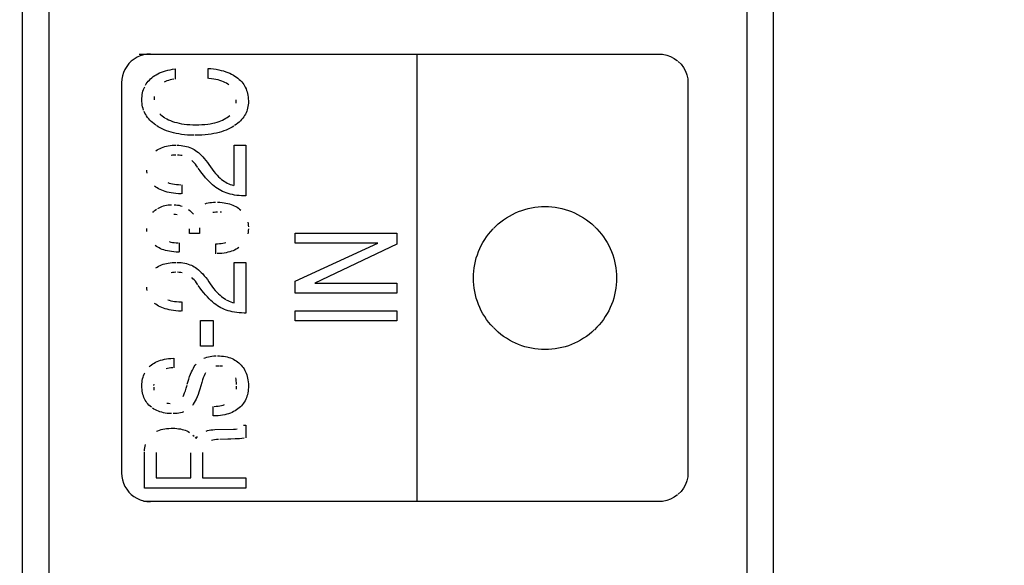
# Model space of a CAD drawing. Units: millimetres. Extents: x 0 to 1189, y 0 to 841.
# Drawn here: x 1084 to 1091, y 334 to 338 of the extents above; entities that cross this region are included whole.
import ezdxf

# ---------------------------------------------------------------- set-up
doc = ezdxf.new("R2010")
doc.units = ezdxf.units.MM
doc.header["$LTSCALE"] = 65.395
doc.layers.get('0').update_dxf_attribs({"linetype": 'CONTINUOUS'})
for name, color, linetype in [('3_ALL_AXES', 7, 'CONTINUOUS'), ('7_ALL_FEATURES', 7, 'CONTINUOUS'), ('DEF_DRAFT_DIM', 7, 'CONTINUOUS')]:
    doc.layers.add(name, color=color, linetype=linetype)
doc.styles.add('TEXTSTYLE_2', font='ar_wgl__.ttf')
doc.dimstyles.new('DIMSTYLE_5', dxfattribs={"dimtxt": 8, "dimasz": 3, "dimexe": 0.8, "dimexo": 0.2, "dimgap": 2, "dimtad": 1, "dimdec": 1, "dimlfac": 2.5, "dimdsep": 46, "dimtxsty": 'TEXTSTYLE_2', "dimblk": 'OPEN', "dimblk1": 'OPEN', "dimblk2": 'OPEN', "dimcen": 0.09, "dimazin": 2, "dimtp": 0.5, "dimtm": 0.5, "dimtfac": 1, "dimtdec": 1, "dimtofl": 0, "dimtmove": 0, "dimatfit": 3, "dimldrblk": 'OPEN', "dimfxl": 1, "dimtolj": 1, "dimarcsym": 0})
doc.dimstyles.new('DIMSTYLE_6', dxfattribs={"dimtxt": 8, "dimasz": 3, "dimexe": 0.8, "dimexo": 0.2, "dimgap": 2, "dimtad": 1, "dimlfac": 2.5, "dimdsep": 46, "dimtxsty": 'TEXTSTYLE_2', "dimblk": 'OPEN', "dimblk1": 'OPEN', "dimblk2": 'OPEN', "dimcen": 0.09, "dimazin": 2, "dimtp": 0.5, "dimtm": 0.5, "dimtfac": 1, "dimtofl": 0, "dimtmove": 0, "dimatfit": 3, "dimldrblk": 'OPEN', "dimfxl": 1, "dimtolj": 1, "dimarcsym": 0})

# ---------------------------------------------------------------- blocks, each defined once
blk = doc.blocks.new('_OPEN')
at = {"color": 0, "linetype": 'ByBlock'}
for p, q in [((0, 0), (-1, 0.1167)), ((-1, -0.1167), (0, 0)), ((-1, 0), (0, 0))]:
    blk.add_line(p, q, dxfattribs=at)
blk = doc.blocks.new('*D17')
at = {"layer": 'DEF_DRAFT_DIM', "color": 2, "linetype": 'Continuous', "transparency": 16777216}
for p, q in [((973.444, 302.6571), (973.444, 388.4171)), ((1125.944, 372.0171), (1125.944, 388.4171)), ((973.444, 387.6171), (1049.694, 387.6171)), ((1125.944, 387.6171), (1049.694, 387.6171))]:
    blk.add_line(p, q, dxfattribs=at)
at = {"layer": 'DEF_DRAFT_DIM', "color": 2, "linetype": 'Continuous', "transparency": 16777216, "xscale": 3, "yscale": 3, "zscale": 3, "rotation": 180}
blk.add_blockref('_OPEN', (973.444, 387.6171), dxfattribs=at)
at = {"layer": 'DEF_DRAFT_DIM', "color": 2, "linetype": 'Continuous', "transparency": 16777216, "xscale": 3, "yscale": 3, "zscale": 3}
blk.add_blockref('_OPEN', (1125.944, 387.6171), dxfattribs=at)
blk = doc.blocks.new('*D18')
at = {"layer": 'DEF_DRAFT_DIM', "color": 2, "linetype": 'Continuous', "transparency": 16777216}
for p, q in [((1125.344, 372.6171), (1141.744, 372.6171)), ((1140.944, 372.6171), (1140.944, 337.5371)), ((1140.944, 302.4571), (1140.944, 337.5371)), ((973.644, 302.4571), (1141.744, 302.4571))]:
    blk.add_line(p, q, dxfattribs=at)
at = {"layer": 'DEF_DRAFT_DIM', "color": 2, "linetype": 'Continuous', "transparency": 16777216, "xscale": 3, "yscale": 3, "zscale": 3}
for p, rotation in [((1140.944, 372.6171), 90), ((1140.944, 302.4571), 270)]:
    blk.add_blockref('_OPEN', p, dxfattribs=dict(at, rotation=rotation))

msp = doc.modelspace()

# ---------------------------------------------------------------- linework, layer by layer
at = {"layer": '3_ALL_AXES', "color": 7, "linetype": 'Continuous'}
for p, q in [((1083.836, 342.0371), (1083.836, 231.2371)), ((1089.436, 231.7171), (1089.436, 342.0371)), ((1084.036, 341.641), (1084.036, 231.6371)), ((1089.2403, 232.0752), (1089.2403, 341.641))]:
    msp.add_line(p, q, dxfattribs=at)
at = {"layer": '7_ALL_FEATURES', "color": 7, "linetype": 'Continuous'}
for p, q in [((1084.036, 341.7639), (1084.036, 231.5143)), ((1089.2403, 232.0051), (1089.2403, 341.7942)), ((1084.6499, 337.2694), (1084.6329, 337.2524)), ((1084.6704, 337.2857), (1084.6499, 337.2694)), ((1084.6927, 337.2992), (1084.6704, 337.2857)), ((1084.7163, 337.3099), (1084.6927, 337.2992)), ((1084.7089, 337.3218), (1084.7399, 337.3239)), ((1084.7409, 337.3177), (1084.7163, 337.3099)), ((1084.7399, 337.3239), (1088.5783, 337.3239)), ((1084.7663, 337.3223), (1084.7409, 337.3177)), ((1084.7923, 337.3239), (1084.7663, 337.3223)), ((1086.7797, 333.9871), (1086.7797, 337.3239)), ((1088.5783, 337.3239), (1088.6093, 337.3218)), ((1088.6093, 337.3218), (1088.6395, 337.3155)), ((1088.6395, 337.3155), (1088.6685, 337.3051)), ((1088.6685, 337.3051), (1088.6958, 337.2907)), ((1088.6958, 337.2907), (1088.7209, 337.2727)), ((1088.725, 337.2692), (1088.7467, 337.2474)), ((1084.6031, 337.2096), (1084.5924, 337.186)), ((1084.6166, 337.2318), (1084.6031, 337.2096)), ((1084.6329, 337.2524), (1084.6166, 337.2318)), ((1084.8752, 337.1885), (1084.8898, 337.1938)), ((1084.8898, 337.1938), (1084.9053, 337.1985)), ((1084.9053, 337.1985), (1084.9217, 337.2028)), ((1084.9217, 337.2028), (1084.939, 337.2066)), ((1084.939, 337.2066), (1084.9573, 337.2098)), ((1084.9573, 337.2098), (1084.9759, 337.2123)), ((1084.9759, 337.2123), (1084.9759, 337.1373)), ((1085.2239, 337.217), (1085.2417, 337.2154)), ((1085.2239, 337.142), (1085.2239, 337.217)), ((1085.2417, 337.2154), (1085.2631, 337.2129)), ((1085.2631, 337.2129), (1085.2833, 337.2098)), ((1085.2833, 337.2098), (1085.3025, 337.2062)), ((1085.3025, 337.2062), (1085.3207, 337.202)), ((1085.3207, 337.202), (1085.3379, 337.1973)), ((1085.3379, 337.1973), (1085.3542, 337.1921)), ((1088.7467, 337.2474), (1088.7649, 337.223)), ((1088.7649, 337.223), (1088.7794, 337.1966)), ((1088.7794, 337.1966), (1088.7898, 337.1687)), ((1084.58, 337.1359), (1084.5784, 337.1099)), ((1084.5847, 337.1613), (1084.58, 337.1359)), ((1084.5924, 337.186), (1084.5847, 337.1613)), ((1084.7688, 337.111), (1084.7764, 337.1205)), ((1084.7764, 337.1205), (1084.7846, 337.1297)), ((1084.7846, 337.1297), (1084.7937, 337.1385)), ((1084.7937, 337.1385), (1084.8034, 337.1471)), ((1084.8034, 337.1471), (1084.8136, 337.1551)), ((1084.8136, 337.1551), (1084.8246, 337.1627)), ((1084.8246, 337.1627), (1084.8361, 337.1698)), ((1084.8361, 337.1698), (1084.8484, 337.1765)), ((1084.8484, 337.1765), (1084.8614, 337.1827)), ((1084.8614, 337.1827), (1084.8752, 337.1885)), ((1084.9155, 337.1231), (1084.9047, 337.1185)), ((1084.9271, 337.1271), (1084.9155, 337.1231)), ((1084.9394, 337.1307), (1084.9271, 337.1271)), ((1084.9526, 337.1337), (1084.9394, 337.1307)), ((1084.9668, 337.1361), (1084.9526, 337.1337)), ((1085.2476, 337.1398), (1085.2291, 337.1416)), ((1085.265, 337.1375), (1085.2476, 337.1398)), ((1085.2813, 337.1345), (1085.265, 337.1375)), ((1085.2965, 337.131), (1085.2813, 337.1345)), ((1085.3107, 337.127), (1085.2965, 337.131)), ((1085.324, 337.1225), (1085.3107, 337.127)), ((1085.3364, 337.1176), (1085.324, 337.1225)), ((1085.3542, 337.1921), (1085.3695, 337.1864)), ((1085.3695, 337.1864), (1085.384, 337.1802)), ((1085.384, 337.1802), (1085.3977, 337.1737)), ((1085.3977, 337.1737), (1085.4106, 337.1667)), ((1085.4106, 337.1667), (1085.4228, 337.1592)), ((1085.4228, 337.1592), (1085.4342, 337.1514)), ((1085.4342, 337.1514), (1085.4449, 337.1431)), ((1085.4449, 337.1431), (1085.4549, 337.1344)), ((1085.4549, 337.1344), (1085.4642, 337.1254)), ((1085.4642, 337.1254), (1085.4727, 337.1161)), ((1088.7898, 337.1687), (1088.7961, 337.1397)), ((1088.7961, 337.1397), (1088.7983, 337.1099)), ((1084.5784, 337.1099), (1084.5784, 334.2008)), ((1084.7344, 337.0342), (1084.7374, 337.0465)), ((1084.7374, 337.0465), (1084.741, 337.0582)), ((1084.741, 337.0582), (1084.7452, 337.0695)), ((1084.7452, 337.0695), (1084.7501, 337.0804)), ((1084.7557, 337.091), (1084.7619, 337.1011)), ((1084.7619, 337.1011), (1084.7688, 337.111)), ((1084.9047, 337.1185), (1084.8946, 337.1134)), ((1085.3479, 337.1122), (1085.3364, 337.1176)), ((1085.3587, 337.1064), (1085.3479, 337.1122)), ((1085.3687, 337.1001), (1085.3587, 337.1064)), ((1085.378, 337.0935), (1085.3687, 337.1001)), ((1085.4727, 337.1161), (1085.4805, 337.1065)), ((1085.4805, 337.1065), (1085.4876, 337.0966)), ((1085.4876, 337.0966), (1085.494, 337.0863)), ((1085.494, 337.0863), (1085.4998, 337.0756)), ((1085.4998, 337.0756), (1085.5049, 337.0646)), ((1085.5049, 337.0646), (1085.5094, 337.0531)), ((1085.5094, 337.0531), (1085.5133, 337.0413)), ((1088.7983, 337.1099), (1088.7983, 334.2008)), ((1084.7292, 336.9824), (1084.7294, 336.9945)), ((1084.7295, 336.9688), (1084.7292, 336.9824)), ((1084.7294, 336.9945), (1084.7304, 337.0083)), ((1084.7304, 337.0083), (1084.7321, 337.0215)), ((1084.7321, 337.0215), (1084.7344, 337.0342)), ((1084.82, 336.9954), (1084.8196, 336.9833)), ((1084.8211, 337.0069), (1084.82, 336.9954)), ((1085.4319, 336.9701), (1085.4323, 336.9821)), ((1085.5133, 337.0413), (1085.5165, 337.029)), ((1085.5165, 337.029), (1085.519, 337.0162)), ((1085.519, 337.0162), (1085.5209, 337.0029)), ((1085.5209, 337.0029), (1085.5221, 336.989)), ((1085.5221, 336.989), (1085.5226, 336.9745)), ((1084.7306, 336.9556), (1084.7295, 336.9688)), ((1084.7324, 336.9428), (1084.7306, 336.9556)), ((1084.7349, 336.9304), (1084.7324, 336.9428)), ((1084.7381, 336.9183), (1084.7349, 336.9304)), ((1084.7419, 336.9065), (1084.7381, 336.9183)), ((1085.4308, 336.9586), (1085.4319, 336.9701)), ((1085.5138, 336.9088), (1085.51, 336.8974)), ((1085.517, 336.9206), (1085.5138, 336.9088)), ((1085.5194, 336.9327), (1085.517, 336.9206)), ((1085.5212, 336.9452), (1085.5194, 336.9327)), ((1085.5223, 336.9582), (1085.5212, 336.9452)), ((1085.5227, 336.9717), (1085.5223, 336.9582)), ((1084.7517, 336.8838), (1084.7465, 336.895)), ((1084.7577, 336.8729), (1084.7517, 336.8838)), ((1084.7643, 336.8623), (1084.7577, 336.8729)), ((1084.7717, 336.8519), (1084.7643, 336.8623)), ((1084.7799, 336.8417), (1084.7717, 336.8519)), ((1084.7888, 336.8317), (1084.7799, 336.8417)), ((1084.7986, 336.8219), (1084.7888, 336.8317)), ((1084.8622, 336.8779), (1084.8705, 336.8701)), ((1084.8705, 336.8701), (1084.8797, 336.8625)), ((1084.8797, 336.8625), (1084.8897, 336.8551)), ((1084.8897, 336.8551), (1084.9007, 336.848)), ((1084.9031, 336.8465), (1084.9153, 336.8397)), ((1084.9153, 336.8397), (1084.9283, 336.8332)), ((1084.9283, 336.8332), (1084.9421, 336.8273)), ((1084.9421, 336.8273), (1084.9567, 336.8217)), ((1085.3043, 336.821), (1085.318, 336.8263)), ((1085.318, 336.8263), (1085.3309, 336.8319)), ((1085.3309, 336.8319), (1085.3428, 336.838)), ((1085.3428, 336.838), (1085.354, 336.8445)), ((1085.3546, 336.8449), (1085.3651, 336.8518)), ((1085.3651, 336.8518), (1085.3746, 336.859)), ((1085.3746, 336.859), (1085.3834, 336.8665)), ((1085.4636, 336.8255), (1085.4539, 336.8163)), ((1085.4724, 336.835), (1085.4636, 336.8255)), ((1085.4805, 336.8447), (1085.4724, 336.835)), ((1085.4878, 336.8547), (1085.4805, 336.8447)), ((1085.4944, 336.8649), (1085.4878, 336.8547)), ((1085.5003, 336.8754), (1085.4944, 336.8649)), ((1085.5055, 336.8862), (1085.5003, 336.8754)), ((1085.51, 336.8974), (1085.5055, 336.8862)), ((1084.8093, 336.8123), (1084.7986, 336.8219)), ((1084.8208, 336.803), (1084.8093, 336.8123)), ((1084.8333, 336.7938), (1084.8208, 336.803)), ((1084.8515, 336.782), (1084.8378, 336.7907)), ((1084.8657, 336.7739), (1084.8515, 336.782)), ((1084.8806, 336.7662), (1084.8657, 336.7739)), ((1084.8962, 336.7591), (1084.8806, 336.7662)), ((1084.9124, 336.7525), (1084.8962, 336.7591)), ((1084.9292, 336.7464), (1084.9124, 336.7525)), ((1084.9567, 336.8217), (1084.9722, 336.8167)), ((1084.9722, 336.8167), (1084.9886, 336.8122)), ((1084.9886, 336.8122), (1085.006, 336.8081)), ((1085.006, 336.8081), (1085.0244, 336.8047)), ((1085.0244, 336.8047), (1085.0437, 336.8018)), ((1085.0437, 336.8018), (1085.0642, 336.7995)), ((1085.0642, 336.7995), (1085.0858, 336.7978)), ((1085.0858, 336.7978), (1085.1086, 336.7968)), ((1085.1086, 336.7968), (1085.1302, 336.7965)), ((1085.1302, 336.7965), (1085.1534, 336.7968)), ((1085.1534, 336.7968), (1085.1768, 336.7978)), ((1085.1768, 336.7978), (1085.1988, 336.7995)), ((1085.1988, 336.7995), (1085.2194, 336.8017)), ((1085.2194, 336.8017), (1085.2387, 336.8046)), ((1085.2387, 336.8046), (1085.2568, 336.808)), ((1085.2568, 336.808), (1085.2737, 336.8118)), ((1085.2737, 336.8118), (1085.2895, 336.8162)), ((1085.2895, 336.8162), (1085.3043, 336.821)), ((1085.356, 336.7566), (1085.3395, 336.7503)), ((1085.3717, 336.7634), (1085.356, 336.7566)), ((1085.3867, 336.7706), (1085.3717, 336.7634)), ((1085.401, 336.7784), (1085.3867, 336.7706)), ((1085.4146, 336.7866), (1085.401, 336.7784)), ((1085.432, 336.7984), (1085.4196, 336.7898)), ((1085.4434, 336.8072), (1085.432, 336.7984)), ((1085.4539, 336.8163), (1085.4434, 336.8072)), ((1084.9468, 336.7409), (1084.9292, 336.7464)), ((1084.9652, 336.7359), (1084.9468, 336.7409)), ((1084.9843, 336.7315), (1084.9652, 336.7359)), ((1085.0042, 336.7277), (1084.9843, 336.7315)), ((1085.0249, 336.7245), (1085.0042, 336.7277)), ((1085.0466, 336.7219), (1085.0249, 336.7245)), ((1085.0691, 336.7199), (1085.0466, 336.7219)), ((1085.0926, 336.7187), (1085.0691, 336.7199)), ((1085.1171, 336.7181), (1085.0926, 336.7187)), ((1085.1506, 336.7185), (1085.1242, 336.7181)), ((1085.1757, 336.7196), (1085.1506, 336.7185)), ((1085.1997, 336.7213), (1085.1757, 336.7196)), ((1085.2226, 336.7237), (1085.1997, 336.7213)), ((1085.2444, 336.7268), (1085.2226, 336.7237)), ((1085.2653, 336.7304), (1085.2444, 336.7268)), ((1085.2852, 336.7346), (1085.2653, 336.7304)), ((1085.3041, 336.7393), (1085.2852, 336.7346)), ((1085.3223, 336.7446), (1085.3041, 336.7393)), ((1085.3395, 336.7503), (1085.3223, 336.7446)), ((1084.8341, 336.6031), (1084.8439, 336.6096)), ((1084.8439, 336.6096), (1084.854, 336.6155)), ((1084.854, 336.6155), (1084.8646, 336.6208)), ((1084.8646, 336.6208), (1084.8757, 336.6257)), ((1084.8757, 336.6257), (1084.8873, 336.63)), ((1084.8873, 336.63), (1084.8995, 336.6338)), ((1084.8995, 336.6338), (1084.9122, 336.637)), ((1084.9122, 336.637), (1084.9255, 336.6396)), ((1084.9255, 336.6396), (1084.9394, 336.6417)), ((1084.9394, 336.6417), (1084.9541, 336.6432)), ((1084.9541, 336.6432), (1084.9694, 336.644)), ((1084.9694, 336.644), (1084.9822, 336.6442)), ((1084.9897, 336.6442), (1085.0055, 336.6435)), ((1085.0055, 336.6435), (1085.0206, 336.6423)), ((1085.0206, 336.6423), (1085.035, 336.6404)), ((1085.035, 336.6404), (1085.0488, 336.6379)), ((1085.0488, 336.6379), (1085.0619, 336.6349)), ((1085.0619, 336.6349), (1085.0744, 336.6313)), ((1085.0744, 336.6313), (1085.0864, 336.6272)), ((1085.0864, 336.6272), (1085.0977, 336.6225)), ((1085.0977, 336.6225), (1085.1086, 336.6174)), ((1085.1086, 336.6174), (1085.1189, 336.6117)), ((1085.1189, 336.6117), (1085.1292, 336.6052)), ((1085.4171, 336.6442), (1085.5034, 336.6442)), ((1085.4171, 336.3429), (1085.4171, 336.6442)), ((1085.5034, 336.6442), (1085.5034, 336.266)), ((1084.9579, 336.5687), (1084.9468, 336.567)), ((1084.9698, 336.5698), (1084.9579, 336.5687)), ((1084.9824, 336.5704), (1084.9698, 336.5698)), ((1085.0073, 336.5695), (1084.9946, 336.5702)), ((1085.0192, 336.5682), (1085.0073, 336.5695)), ((1085.0303, 336.5663), (1085.0192, 336.5682)), ((1085.1292, 336.6052), (1085.1396, 336.5977)), ((1085.1396, 336.5977), (1085.1501, 336.5893)), ((1085.1501, 336.5893), (1085.1608, 336.5799)), ((1085.1608, 336.5799), (1085.1716, 336.5694)), ((1085.1716, 336.5694), (1085.1827, 336.5578)), ((1085.1827, 336.5578), (1085.1939, 336.545)), ((1085.1939, 336.545), (1085.2052, 336.5309)), ((1084.7662, 336.4472), (1084.7653, 336.459)), ((1085.1097, 336.5228), (1085.1012, 336.5308)), ((1085.1185, 336.5136), (1085.1097, 336.5228)), ((1085.1275, 336.5031), (1085.1185, 336.5136)), ((1085.1368, 336.4912), (1085.1275, 336.5031)), ((1085.1464, 336.4778), (1085.1368, 336.4912)), ((1085.1634, 336.4532), (1085.1496, 336.4731)), ((1085.2052, 336.5309), (1085.2168, 336.5155)), ((1085.2168, 336.5155), (1085.2278, 336.4998)), ((1085.2278, 336.4998), (1085.2401, 336.4821)), ((1085.2401, 336.4821), (1085.253, 336.4645)), ((1085.253, 336.4645), (1085.2655, 336.4486)), ((1084.7677, 336.436), (1084.7662, 336.4472)), ((1085.177, 336.4347), (1085.1634, 336.4532)), ((1085.1906, 336.4174), (1085.177, 336.4347)), ((1085.2039, 336.4015), (1085.1906, 336.4174)), ((1085.2172, 336.3867), (1085.2039, 336.4015)), ((1085.2302, 336.3731), (1085.2172, 336.3867)), ((1085.2655, 336.4486), (1085.2777, 336.4341)), ((1085.2777, 336.4341), (1085.2896, 336.4211)), ((1085.2896, 336.4211), (1085.3011, 336.4094)), ((1085.3011, 336.4094), (1085.3123, 336.3989)), ((1085.3123, 336.3989), (1085.3233, 336.3895)), ((1085.3233, 336.3895), (1085.3339, 336.3813)), ((1084.8334, 336.3318), (1084.8243, 336.3388)), ((1084.8432, 336.3253), (1084.8334, 336.3318)), ((1084.8536, 336.3191), (1084.8432, 336.3253)), ((1084.8648, 336.3134), (1084.8536, 336.3191)), ((1084.8766, 336.308), (1084.8648, 336.3134)), ((1084.9219, 336.366), (1084.9329, 336.3622)), ((1084.9329, 336.3622), (1084.9448, 336.3589)), ((1084.9448, 336.3589), (1084.9577, 336.356)), ((1084.9577, 336.356), (1084.9717, 336.3536)), ((1084.9717, 336.3536), (1084.9867, 336.3517)), ((1084.9867, 336.3517), (1085.0029, 336.3503)), ((1085.0029, 336.3503), (1085.0205, 336.3496)), ((1085.0266, 336.3495), (1085.0266, 336.2813)), ((1085.2432, 336.3606), (1085.2302, 336.3731)), ((1085.2559, 336.3492), (1085.2432, 336.3606)), ((1085.2686, 336.3388), (1085.2559, 336.3492)), ((1085.281, 336.3294), (1085.2686, 336.3388)), ((1085.2933, 336.3209), (1085.281, 336.3294)), ((1085.3055, 336.3134), (1085.2933, 336.3209)), ((1085.3179, 336.3065), (1085.3055, 336.3134)), ((1085.3339, 336.3813), (1085.3444, 336.3741)), ((1085.3444, 336.3741), (1085.3545, 336.3678)), ((1085.3545, 336.3678), (1085.3651, 336.362)), ((1085.3651, 336.362), (1085.3762, 336.3567)), ((1085.3762, 336.3567), (1085.3877, 336.3519)), ((1085.3877, 336.3519), (1085.3997, 336.3477)), ((1085.3997, 336.3477), (1085.4121, 336.3441)), ((1084.8892, 336.3031), (1084.8766, 336.308)), ((1084.9025, 336.2986), (1084.8892, 336.3031)), ((1084.9167, 336.2946), (1084.9025, 336.2986)), ((1084.9318, 336.2911), (1084.9167, 336.2946)), ((1084.9477, 336.288), (1084.9318, 336.2911)), ((1084.9647, 336.2855), (1084.9477, 336.288)), ((1084.9826, 336.2835), (1084.9647, 336.2855)), ((1085.0017, 336.2821), (1084.9826, 336.2835)), ((1085.0219, 336.2814), (1085.0017, 336.2821)), ((1085.3308, 336.3), (1085.3179, 336.3065)), ((1085.3442, 336.2942), (1085.3308, 336.3)), ((1085.3581, 336.2888), (1085.3442, 336.2942)), ((1085.3725, 336.284), (1085.3581, 336.2888)), ((1085.3876, 336.2797), (1085.3725, 336.284)), ((1085.4032, 336.276), (1085.3876, 336.2797)), ((1085.4194, 336.2728), (1085.4032, 336.276)), ((1085.4363, 336.2702), (1085.4194, 336.2728)), ((1085.4539, 336.2682), (1085.4363, 336.2702)), ((1085.4721, 336.2668), (1085.4539, 336.2682)), ((1085.4911, 336.2661), (1085.4721, 336.2668)), ((1085.5031, 336.266), (1085.4911, 336.2661)), ((1084.829, 336.1598), (1084.8382, 336.1665)), ((1084.8477, 336.1726), (1084.8576, 336.178)), ((1084.8576, 336.178), (1084.8678, 336.1829)), ((1084.8678, 336.1829), (1084.8783, 336.1872)), ((1084.8783, 336.1872), (1084.8893, 336.191)), ((1084.8893, 336.191), (1084.9007, 336.1941)), ((1084.9007, 336.1941), (1084.9125, 336.1967)), ((1084.9125, 336.1967), (1084.9248, 336.1987)), ((1084.9248, 336.1987), (1084.9376, 336.2001)), ((1084.9376, 336.2001), (1084.9509, 336.2008)), ((1084.9705, 336.2007), (1084.983, 336.1998)), ((1084.983, 336.1998), (1084.995, 336.1983)), ((1084.995, 336.1983), (1085.0065, 336.1962)), ((1085.0065, 336.1962), (1085.0177, 336.1934)), ((1085.0177, 336.1934), (1085.0285, 336.1901)), ((1085.2, 336.2079), (1085.2108, 336.2112)), ((1085.2108, 336.2112), (1085.2224, 336.2139)), ((1085.2224, 336.2139), (1085.2348, 336.2162)), ((1085.2348, 336.2162), (1085.2481, 336.2179)), ((1085.2481, 336.2179), (1085.2623, 336.2191)), ((1085.2623, 336.2191), (1085.2774, 336.2196)), ((1085.2934, 336.2196), (1085.3101, 336.2188)), ((1085.3101, 336.2188), (1085.3261, 336.2175)), ((1085.3261, 336.2175), (1085.3412, 336.2156)), ((1085.3412, 336.2156), (1085.3556, 336.2131)), ((1085.3556, 336.2131), (1085.3693, 336.2101)), ((1085.3693, 336.2101), (1085.3823, 336.2065)), ((1085.3823, 336.2065), (1085.3947, 336.2025)), ((1085.3947, 336.2025), (1085.4065, 336.1979)), ((1085.4065, 336.1979), (1085.4177, 336.1928)), ((1085.4177, 336.1928), (1085.4284, 336.1873)), ((1085.4284, 336.1873), (1085.4386, 336.1812)), ((1085.4386, 336.1812), (1085.4483, 336.1746)), ((1085.4483, 336.1746), (1085.4576, 336.1676)), ((1085.4576, 336.1676), (1085.4664, 336.1602)), ((1087.5592, 336.1578), (1087.5832, 336.1654)), ((1087.5832, 336.1654), (1087.6075, 336.1719)), ((1087.6075, 336.1719), (1087.6322, 336.1772)), ((1087.6322, 336.1772), (1087.6571, 336.1814)), ((1087.6571, 336.1814), (1087.6822, 336.1843)), ((1087.6822, 336.1843), (1087.7075, 336.1861)), ((1087.7075, 336.1861), (1087.733, 336.1867)), ((1087.733, 336.1867), (1087.7585, 336.1861)), ((1087.7585, 336.1861), (1087.7838, 336.1843)), ((1087.7838, 336.1843), (1087.8089, 336.1814)), ((1087.8089, 336.1814), (1087.8337, 336.1772)), ((1087.8337, 336.1772), (1087.8583, 336.1719)), ((1087.8583, 336.1719), (1087.8827, 336.1654)), ((1087.8827, 336.1654), (1087.9067, 336.1577)), ((1084.8108, 336.1437), (1084.819, 336.1515)), ((1084.8201, 336.1526), (1084.829, 336.1598)), ((1084.9803, 336.1271), (1084.9679, 336.1275)), ((1084.9917, 336.1261), (1084.9803, 336.1271)), ((1085.0775, 336.1645), (1085.0863, 336.1575)), ((1085.0863, 336.1575), (1085.0949, 336.1499)), ((1085.0949, 336.1499), (1085.1137, 336.1294)), ((1085.268, 336.1436), (1085.2567, 336.1417)), ((1085.28, 336.145), (1085.268, 336.1436)), ((1085.293, 336.1458), (1085.28, 336.145)), ((1085.3233, 336.145), (1085.3117, 336.1458)), ((1087.4248, 336.0887), (1087.4458, 336.1028)), ((1087.4458, 336.1028), (1087.4674, 336.116)), ((1087.4674, 336.116), (1087.4896, 336.1281)), ((1087.4896, 336.1281), (1087.5124, 336.1391)), ((1087.5124, 336.1391), (1087.5356, 336.149)), ((1087.5356, 336.149), (1087.5592, 336.1578)), ((1087.9067, 336.1577), (1087.9303, 336.149)), ((1087.9303, 336.149), (1087.9535, 336.1391)), ((1087.9535, 336.1391), (1087.9762, 336.128)), ((1087.9762, 336.128), (1087.9984, 336.1159)), ((1087.9984, 336.1159), (1088.02, 336.1028)), ((1088.02, 336.1028), (1088.041, 336.0886)), ((1084.7655, 336.0117), (1084.7648, 336.0237)), ((1085.0828, 335.9854), (1085.0828, 336.0201)), ((1085.1594, 336.027), (1085.1594, 335.9854)), ((1085.5186, 336.0696), (1085.5205, 336.0585)), ((1085.5205, 336.0585), (1085.5219, 336.047)), ((1085.5225, 336.02), (1085.5218, 336.0074)), ((1085.5219, 336.047), (1085.5226, 336.0349)), ((1087.3292, 336.0017), (1087.3462, 336.0206)), ((1087.3479, 336.0223), (1087.3659, 336.0403)), ((1087.3659, 336.0403), (1087.3848, 336.0574)), ((1087.3848, 336.0574), (1087.4044, 336.0735)), ((1087.4044, 336.0735), (1087.4248, 336.0887)), ((1088.041, 336.0886), (1088.0614, 336.0734)), ((1088.0614, 336.0734), (1088.081, 336.0573)), ((1088.081, 336.0573), (1088.0999, 336.0402)), ((1088.1015, 336.0386), (1088.1195, 336.0206)), ((1088.1195, 336.0206), (1088.1366, 336.0017)), ((1084.7668, 336.0003), (1084.7655, 336.0117)), ((1085.1594, 335.9854), (1085.0828, 335.9854)), ((1085.5205, 335.9954), (1085.5185, 335.984)), ((1085.5218, 336.0074), (1085.5205, 335.9954)), ((1085.8724, 335.988), (1086.6276, 335.988)), ((1085.8724, 335.9129), (1085.8724, 335.988)), ((1086.6276, 335.988), (1086.6276, 335.9053)), ((1087.2837, 335.9408), (1087.2978, 335.9618)), ((1087.2978, 335.9618), (1087.313, 335.9821)), ((1087.313, 335.9821), (1087.3292, 336.0017)), ((1088.1366, 336.0017), (1088.1527, 335.9821)), ((1088.1527, 335.9821), (1088.1679, 335.9617)), ((1088.1679, 335.9617), (1088.1821, 335.9407)), ((1084.8373, 335.8896), (1084.8281, 335.8961)), ((1084.8471, 335.8835), (1084.8373, 335.8896)), ((1084.8575, 335.8779), (1084.8471, 335.8835)), ((1084.8685, 335.8726), (1084.8575, 335.8779)), ((1084.8802, 335.8678), (1084.8685, 335.8726)), ((1084.9331, 335.9251), (1084.9443, 335.9222)), ((1084.9443, 335.9222), (1084.9565, 335.9198)), ((1084.9565, 335.9198), (1084.9697, 335.9178)), ((1084.9697, 335.9178), (1084.984, 335.9164)), ((1084.984, 335.9164), (1084.9994, 335.9156)), ((1085.0073, 335.9154), (1085.0073, 335.8469)), ((1085.2804, 335.9091), (1085.2918, 335.9093)), ((1085.2804, 335.8356), (1085.2804, 335.9091)), ((1085.2918, 335.9093), (1085.3062, 335.9102)), ((1085.3062, 335.9102), (1085.3197, 335.9117)), ((1085.3197, 335.9117), (1085.3323, 335.9137)), ((1085.3323, 335.9137), (1085.3442, 335.9162)), ((1085.3442, 335.9162), (1085.3552, 335.9193)), ((1085.441, 335.8741), (1085.4309, 335.8683)), ((1085.4506, 335.8804), (1085.441, 335.8741)), ((1085.8724, 335.6312), (1086.4862, 335.9129)), ((1086.4862, 335.9129), (1085.8724, 335.9129)), ((1086.6276, 335.9053), (1086.0174, 335.6151)), ((1087.2375, 335.851), (1087.2474, 335.8742)), ((1087.2474, 335.8742), (1087.2584, 335.8969)), ((1087.2584, 335.8969), (1087.2705, 335.9191)), ((1087.2705, 335.9191), (1087.2837, 335.9408)), ((1088.1821, 335.9407), (1088.1953, 335.9191)), ((1088.1953, 335.9191), (1088.2074, 335.8969)), ((1088.2074, 335.8969), (1088.2184, 335.8741)), ((1088.2184, 335.8741), (1088.2283, 335.8509)), ((1084.8927, 335.8634), (1084.8802, 335.8678)), ((1084.9059, 335.8595), (1084.8927, 335.8634)), ((1084.9199, 335.8561), (1084.9059, 335.8595)), ((1084.9348, 335.8532), (1084.9199, 335.8561)), ((1084.9505, 335.8508), (1084.9348, 335.8532)), ((1084.9672, 335.8489), (1084.9505, 335.8508)), ((1084.9848, 335.8476), (1084.9672, 335.8489)), ((1085.0034, 335.847), (1084.9848, 335.8476)), ((1085.3082, 335.8366), (1085.2904, 335.8358)), ((1085.3251, 335.8381), (1085.3082, 335.8366)), ((1085.3411, 335.8401), (1085.3251, 335.8381)), ((1085.3562, 335.8426), (1085.3411, 335.8401)), ((1085.3705, 335.8457), (1085.3562, 335.8426)), ((1085.384, 335.8493), (1085.3705, 335.8457)), ((1085.3968, 335.8534), (1085.384, 335.8493)), ((1085.4088, 335.8579), (1085.3968, 335.8534)), ((1085.4202, 335.8629), (1085.4088, 335.8579)), ((1085.4309, 335.8683), (1085.4202, 335.8629)), ((1087.2146, 335.7791), (1087.2211, 335.8034)), ((1087.2211, 335.8034), (1087.2287, 335.8274)), ((1087.2287, 335.8274), (1087.2375, 335.851)), ((1088.2283, 335.8509), (1088.2371, 335.8273)), ((1088.2371, 335.8273), (1088.2447, 335.8033)), ((1088.2447, 335.8033), (1088.2512, 335.779)), ((1084.8341, 335.7295), (1084.8439, 335.7359)), ((1084.8439, 335.7359), (1084.854, 335.7418)), ((1084.854, 335.7418), (1084.8646, 335.7472)), ((1084.8646, 335.7472), (1084.8757, 335.752)), ((1084.8757, 335.752), (1084.8873, 335.7563)), ((1084.8873, 335.7563), (1084.8995, 335.7601)), ((1084.8995, 335.7601), (1084.9122, 335.7633)), ((1084.9122, 335.7633), (1084.9255, 335.766)), ((1084.9255, 335.766), (1084.9394, 335.768)), ((1084.9394, 335.768), (1084.9541, 335.7695)), ((1084.9541, 335.7695), (1084.9694, 335.7704)), ((1084.9694, 335.7704), (1084.9822, 335.7706)), ((1084.9898, 335.7705), (1085.0056, 335.7699)), ((1085.0056, 335.7699), (1085.0206, 335.7686)), ((1085.0206, 335.7686), (1085.0351, 335.7667)), ((1085.0351, 335.7667), (1085.0488, 335.7642)), ((1085.0488, 335.7642), (1085.0619, 335.7612)), ((1085.0619, 335.7612), (1085.0744, 335.7576)), ((1085.0744, 335.7576), (1085.0864, 335.7535)), ((1085.0864, 335.7535), (1085.0977, 335.7488)), ((1085.0977, 335.7488), (1085.1086, 335.7437)), ((1085.1086, 335.7437), (1085.1189, 335.738)), ((1085.1189, 335.738), (1085.1292, 335.7315)), ((1085.1292, 335.7315), (1085.1395, 335.7241)), ((1085.4171, 335.7706), (1085.5034, 335.7706)), ((1085.4171, 335.4692), (1085.4171, 335.7706)), ((1085.5034, 335.7706), (1085.5034, 335.3926)), ((1087.2021, 335.7045), (1087.2051, 335.7296)), ((1087.2051, 335.7296), (1087.2093, 335.7545)), ((1087.2093, 335.7545), (1087.2146, 335.7791)), ((1088.2512, 335.779), (1088.2565, 335.7544)), ((1088.2565, 335.7544), (1088.2607, 335.7295)), ((1088.2607, 335.7295), (1088.2637, 335.7044)), ((1084.9579, 335.695), (1084.9468, 335.6933)), ((1084.9698, 335.6962), (1084.9579, 335.695)), ((1084.9824, 335.6967), (1084.9698, 335.6962)), ((1085.0073, 335.6958), (1084.9946, 335.6966)), ((1085.0192, 335.6945), (1085.0073, 335.6958)), ((1085.0303, 335.6926), (1085.0192, 335.6945)), ((1085.1095, 335.6492), (1085.101, 335.6573)), ((1085.1395, 335.7241), (1085.1501, 335.7157)), ((1085.1501, 335.7157), (1085.1608, 335.7062)), ((1085.1608, 335.7062), (1085.1716, 335.6958)), ((1085.1716, 335.6958), (1085.1827, 335.6841)), ((1085.1827, 335.6841), (1085.1938, 335.6713)), ((1085.1938, 335.6713), (1085.2052, 335.6573)), ((1085.2052, 335.6573), (1085.2168, 335.6419)), ((1087.1997, 335.6537), (1087.2003, 335.6792)), ((1087.2003, 335.6283), (1087.1997, 335.6537)), ((1087.2003, 335.6792), (1087.2021, 335.7045)), ((1088.2637, 335.7044), (1088.2655, 335.6792)), ((1088.2655, 335.6792), (1088.2661, 335.6537)), ((1088.2661, 335.6537), (1088.2655, 335.6283)), ((1084.7662, 335.5735), (1084.7653, 335.5853)), ((1085.1183, 335.6399), (1085.1095, 335.6492)), ((1085.1274, 335.6294), (1085.1183, 335.6399)), ((1085.1369, 335.6174), (1085.1274, 335.6294)), ((1085.1466, 335.6038), (1085.1369, 335.6174)), ((1085.1634, 335.5795), (1085.1496, 335.5994)), ((1085.177, 335.561), (1085.1634, 335.5795)), ((1085.2168, 335.6419), (1085.2278, 335.6262)), ((1085.2278, 335.6262), (1085.2383, 335.6109)), ((1085.2383, 335.6109), (1085.2512, 335.5932)), ((1085.2512, 335.5932), (1085.2639, 335.577)), ((1085.8724, 335.5404), (1085.8724, 335.6312)), ((1086.0174, 335.6151), (1086.6276, 335.6151)), ((1086.6276, 335.6151), (1086.6276, 335.5404)), ((1087.2021, 335.603), (1087.2003, 335.6283)), ((1087.2051, 335.5779), (1087.2021, 335.603)), ((1088.2637, 335.603), (1088.2607, 335.5779)), ((1088.2655, 335.6283), (1088.2637, 335.603)), ((1084.7677, 335.5623), (1084.7662, 335.5735)), ((1085.1906, 335.5438), (1085.177, 335.561)), ((1085.2039, 335.5278), (1085.1906, 335.5438)), ((1085.2172, 335.513), (1085.2039, 335.5278)), ((1085.2303, 335.4994), (1085.2172, 335.513)), ((1085.2639, 335.577), (1085.2762, 335.5623)), ((1085.2762, 335.5623), (1085.2882, 335.549)), ((1085.2882, 335.549), (1085.2999, 335.5369)), ((1085.2999, 335.5369), (1085.3113, 335.5261)), ((1085.3113, 335.5261), (1085.3224, 335.5165)), ((1085.3224, 335.5165), (1085.3334, 335.5079)), ((1085.3334, 335.5079), (1085.3441, 335.5003)), ((1086.6276, 335.5404), (1085.8724, 335.5404)), ((1087.2093, 335.553), (1087.2051, 335.5779)), ((1087.2146, 335.5284), (1087.2093, 335.553)), ((1087.2211, 335.504), (1087.2146, 335.5284)), ((1088.2512, 335.5284), (1088.2447, 335.5041)), ((1088.2565, 335.553), (1088.2512, 335.5284)), ((1088.2607, 335.5779), (1088.2565, 335.553)), ((1084.8334, 335.4582), (1084.8243, 335.4651)), ((1084.8432, 335.4516), (1084.8334, 335.4582)), ((1084.8536, 335.4454), (1084.8432, 335.4516)), ((1084.8648, 335.4397), (1084.8536, 335.4454)), ((1084.8766, 335.4343), (1084.8648, 335.4397)), ((1084.8892, 335.4294), (1084.8766, 335.4343)), ((1084.9222, 335.4921), (1084.9333, 335.4884)), ((1084.9333, 335.4884), (1084.9454, 335.4851)), ((1084.9454, 335.4851), (1084.9586, 335.4822)), ((1084.9586, 335.4822), (1084.9728, 335.4798)), ((1084.9728, 335.4798), (1084.9882, 335.478)), ((1084.9882, 335.478), (1085.005, 335.4766)), ((1085.005, 335.4766), (1085.0231, 335.4759)), ((1085.0266, 335.4758), (1085.0266, 335.4073)), ((1085.2432, 335.4869), (1085.2303, 335.4994)), ((1085.2559, 335.4755), (1085.2432, 335.4869)), ((1085.2686, 335.4651), (1085.2559, 335.4755)), ((1085.281, 335.4557), (1085.2686, 335.4651)), ((1085.2933, 335.4473), (1085.281, 335.4557)), ((1085.3055, 335.4397), (1085.2933, 335.4473)), ((1085.3178, 335.4328), (1085.3055, 335.4397)), ((1085.3306, 335.4265), (1085.3178, 335.4328)), ((1085.3441, 335.5003), (1085.3545, 335.4937)), ((1085.3572, 335.4922), (1085.3685, 335.4864)), ((1085.3685, 335.4864), (1085.3801, 335.4812)), ((1085.3801, 335.4812), (1085.3921, 335.4766)), ((1085.3921, 335.4766), (1085.4044, 335.4726)), ((1085.4044, 335.4726), (1085.4171, 335.4692)), ((1087.2287, 335.48), (1087.2211, 335.504)), ((1087.2375, 335.4564), (1087.2287, 335.48)), ((1087.2474, 335.4333), (1087.2375, 335.4564)), ((1087.2584, 335.4105), (1087.2474, 335.4333)), ((1088.2184, 335.4333), (1088.2074, 335.4106)), ((1088.2283, 335.4565), (1088.2184, 335.4333)), ((1088.2371, 335.4801), (1088.2283, 335.4565)), ((1088.2447, 335.5041), (1088.2371, 335.4801)), ((1084.9026, 335.4249), (1084.8892, 335.4294)), ((1084.9168, 335.4209), (1084.9026, 335.4249)), ((1084.9319, 335.4173), (1084.9168, 335.4209)), ((1084.948, 335.4142), (1084.9319, 335.4173)), ((1084.965, 335.4117), (1084.948, 335.4142)), ((1084.9831, 335.4097), (1084.965, 335.4117)), ((1085.0022, 335.4082), (1084.9831, 335.4097)), ((1085.0226, 335.4074), (1085.0022, 335.4082)), ((1085.344, 335.4206), (1085.3306, 335.4265)), ((1085.3578, 335.4153), (1085.344, 335.4206)), ((1085.3722, 335.4105), (1085.3578, 335.4153)), ((1085.3872, 335.4062), (1085.3722, 335.4105)), ((1085.4028, 335.4025), (1085.3872, 335.4062)), ((1085.419, 335.3994), (1085.4028, 335.4025)), ((1085.436, 335.3968), (1085.419, 335.3994)), ((1085.4536, 335.3948), (1085.436, 335.3968)), ((1085.4719, 335.3934), (1085.4536, 335.3948)), ((1085.491, 335.3927), (1085.4719, 335.3934)), ((1085.5031, 335.3926), (1085.491, 335.3927)), ((1085.8724, 335.4102), (1086.6276, 335.4102)), ((1085.8724, 335.3343), (1085.8724, 335.4102)), ((1086.6276, 335.4102), (1086.6276, 335.3343)), ((1087.2705, 335.3883), (1087.2584, 335.4105)), ((1087.2836, 335.3667), (1087.2705, 335.3883)), ((1087.2978, 335.3457), (1087.2836, 335.3667)), ((1088.1821, 335.3668), (1088.1679, 335.3458)), ((1088.1953, 335.3884), (1088.1821, 335.3668)), ((1088.2074, 335.4106), (1088.1953, 335.3884)), ((1085.1649, 335.3377), (1085.2597, 335.3377)), ((1085.1649, 335.1456), (1085.1649, 335.3377)), ((1085.2597, 335.3377), (1085.2597, 335.1456)), ((1086.6276, 335.3343), (1085.8724, 335.3343)), ((1087.313, 335.3254), (1087.2978, 335.3457)), ((1087.3291, 335.3058), (1087.313, 335.3254)), ((1087.3462, 335.2869), (1087.3291, 335.3058)), ((1087.3659, 335.2672), (1087.3479, 335.2852)), ((1088.1195, 335.2869), (1088.1016, 335.2689)), ((1088.1366, 335.3058), (1088.1195, 335.2869)), ((1088.1527, 335.3254), (1088.1366, 335.3058)), ((1088.1679, 335.3458), (1088.1527, 335.3254)), ((1087.3848, 335.2502), (1087.3659, 335.2672)), ((1087.4044, 335.2341), (1087.3848, 335.2502)), ((1087.4247, 335.2189), (1087.4044, 335.2341)), ((1087.4457, 335.2047), (1087.4247, 335.2189)), ((1088.0411, 335.2189), (1088.0201, 335.2048)), ((1088.0614, 335.2341), (1088.0411, 335.2189)), ((1088.0811, 335.2503), (1088.0614, 335.2341)), ((1088.0999, 335.2674), (1088.0811, 335.2503)), ((1085.2597, 335.1456), (1085.1649, 335.1456)), ((1087.4674, 335.1916), (1087.4457, 335.2047)), ((1087.4896, 335.1795), (1087.4674, 335.1916)), ((1087.5123, 335.1685), (1087.4896, 335.1795)), ((1087.5355, 335.1586), (1087.5123, 335.1685)), ((1087.5592, 335.1498), (1087.5355, 335.1586)), ((1087.5832, 335.1422), (1087.5592, 335.1498)), ((1087.6075, 335.1357), (1087.5832, 335.1422)), ((1087.8827, 335.1422), (1087.8584, 335.1357)), ((1087.9067, 335.1498), (1087.8827, 335.1422)), ((1087.9303, 335.1586), (1087.9067, 335.1498)), ((1087.9535, 335.1685), (1087.9303, 335.1586)), ((1087.9762, 335.1795), (1087.9535, 335.1685)), ((1087.9984, 335.1916), (1087.9762, 335.1795)), ((1088.0201, 335.2048), (1087.9984, 335.1916)), ((1085.2122, 335.0637), (1085.2243, 335.0669)), ((1085.2243, 335.0669), (1085.2373, 335.0695)), ((1085.2373, 335.0695), (1085.2512, 335.0715)), ((1085.2512, 335.0715), (1085.266, 335.0729)), ((1085.266, 335.0729), (1085.2818, 335.0737)), ((1085.2922, 335.0738), (1085.3073, 335.0735)), ((1085.3073, 335.0735), (1085.3225, 335.0725)), ((1085.3225, 335.0725), (1085.3371, 335.0709)), ((1085.3371, 335.0709), (1085.3509, 335.0686)), ((1085.3509, 335.0686), (1085.3642, 335.0657)), ((1085.3642, 335.0657), (1085.3769, 335.0622)), ((1087.6322, 335.1303), (1087.6075, 335.1357)), ((1087.6571, 335.1262), (1087.6322, 335.1303)), ((1087.6822, 335.1232), (1087.6571, 335.1262)), ((1087.7075, 335.1214), (1087.6822, 335.1232)), ((1087.733, 335.1208), (1087.7075, 335.1214)), ((1087.7585, 335.1214), (1087.733, 335.1208)), ((1087.7838, 335.1232), (1087.7585, 335.1214)), ((1087.8089, 335.1262), (1087.7838, 335.1232)), ((1087.8338, 335.1303), (1087.8089, 335.1262)), ((1087.8584, 335.1357), (1087.8338, 335.1303)), ((1084.7828, 334.9917), (1084.7912, 334.9994)), ((1084.7912, 334.9994), (1084.8004, 335.0068)), ((1084.8004, 335.0068), (1084.8102, 335.0137)), ((1084.8102, 335.0137), (1084.8206, 335.0202)), ((1084.8206, 335.0202), (1084.8316, 335.0261)), ((1084.8316, 335.0261), (1084.8432, 335.0316)), ((1084.8432, 335.0316), (1084.8555, 335.0365)), ((1084.8555, 335.0365), (1084.8685, 335.041)), ((1084.8685, 335.041), (1084.8822, 335.0449)), ((1084.8822, 335.0449), (1084.8968, 335.0483)), ((1084.8968, 335.0483), (1084.9121, 335.0512)), ((1084.9121, 335.0512), (1084.9284, 335.0534)), ((1084.9284, 335.0534), (1084.9455, 335.0551)), ((1084.9455, 335.0551), (1084.9636, 335.0561)), ((1084.9676, 335.0562), (1084.9676, 334.9854)), ((1085.1125, 334.9816), (1085.1195, 334.9934)), ((1085.1195, 334.9934), (1085.1265, 335.0038)), ((1085.1265, 335.0038), (1085.1335, 335.0131)), ((1085.1903, 335.056), (1085.2008, 335.0601)), ((1085.2008, 335.0601), (1085.2122, 335.0637)), ((1085.2908, 334.997), (1085.2796, 334.996)), ((1085.3031, 334.9975), (1085.2908, 334.997)), ((1085.3194, 334.997), (1085.3071, 334.9975)), ((1085.3308, 334.9959), (1085.3194, 334.997)), ((1085.3769, 335.0622), (1085.389, 335.0581)), ((1085.389, 335.0581), (1085.4006, 335.0534)), ((1085.4006, 335.0534), (1085.4117, 335.0481)), ((1085.4117, 335.0481), (1085.4223, 335.0423)), ((1085.4223, 335.0423), (1085.4325, 335.0359)), ((1085.4325, 335.0359), (1085.4423, 335.0289)), ((1085.4423, 335.0289), (1085.4517, 335.0213)), ((1085.4517, 335.0213), (1085.4606, 335.0131)), ((1085.4606, 335.0131), (1085.469, 335.0044)), ((1085.469, 335.0044), (1085.4767, 334.9954)), ((1085.4767, 334.9954), (1085.4839, 334.9859)), ((1084.7377, 334.9147), (1084.7412, 334.926)), ((1084.7412, 334.926), (1084.7454, 334.9367)), ((1084.7454, 334.9367), (1084.7502, 334.9469)), ((1084.9199, 334.9793), (1084.9088, 334.9763)), ((1084.9319, 334.9818), (1084.9199, 334.9793)), ((1084.9448, 334.9836), (1084.9319, 334.9818)), ((1084.9587, 334.9849), (1084.9448, 334.9836)), ((1085.0782, 334.8994), (1085.085, 334.9193)), ((1085.085, 334.9193), (1085.0918, 334.9374)), ((1085.0918, 334.9374), (1085.0987, 334.9537)), ((1085.0987, 334.9537), (1085.1056, 334.9684)), ((1085.1056, 334.9684), (1085.1125, 334.9816)), ((1085.1925, 334.9248), (1085.1869, 334.9108)), ((1085.1981, 334.9369), (1085.1925, 334.9248)), ((1085.2035, 334.9471), (1085.1981, 334.9369)), ((1085.4839, 334.9859), (1085.4904, 334.9761)), ((1085.4904, 334.9761), (1085.4963, 334.9658)), ((1085.4963, 334.9658), (1085.5017, 334.9551)), ((1085.5017, 334.9551), (1085.5064, 334.9439)), ((1085.5064, 334.9439), (1085.5106, 334.9322)), ((1085.5106, 334.9322), (1085.5142, 334.9201)), ((1085.5142, 334.9201), (1085.5172, 334.9073)), ((1084.7292, 334.8503), (1084.7296, 334.8644)), ((1084.7295, 334.8376), (1084.7292, 334.85)), ((1084.7296, 334.8644), (1084.7306, 334.8779)), ((1084.7306, 334.8779), (1084.7323, 334.8907)), ((1084.7323, 334.8907), (1084.7347, 334.903)), ((1084.7347, 334.903), (1084.7377, 334.9147)), ((1084.8173, 334.8632), (1084.8168, 334.8518)), ((1085.0593, 334.8333), (1085.0658, 334.8563)), ((1085.0676, 334.863), (1085.0716, 334.8773)), ((1085.0716, 334.8773), (1085.0782, 334.8994)), ((1085.168, 334.8492), (1085.1612, 334.8256)), ((1085.1752, 334.8755), (1085.168, 334.8492)), ((1085.1811, 334.8944), (1085.1752, 334.8755)), ((1085.1869, 334.9108), (1085.1811, 334.8944)), ((1085.4306, 334.8991), (1085.4281, 334.9102)), ((1085.4326, 334.887), (1085.4306, 334.8991)), ((1085.434, 334.8739), (1085.4326, 334.887)), ((1085.4348, 334.8597), (1085.434, 334.8739)), ((1085.4346, 334.8363), (1085.435, 334.8488)), ((1085.5172, 334.9073), (1085.5195, 334.894)), ((1085.5195, 334.894), (1085.5212, 334.8801)), ((1085.5212, 334.8801), (1085.5223, 334.8656)), ((1085.5223, 334.8656), (1085.5227, 334.8504)), ((1085.5227, 334.85), (1085.5224, 334.8385)), ((1084.7304, 334.8239), (1084.7295, 334.8376)), ((1084.732, 334.8108), (1084.7304, 334.8239)), ((1084.7343, 334.7983), (1084.732, 334.8108)), ((1084.7371, 334.7863), (1084.7343, 334.7983)), ((1084.7406, 334.7749), (1084.7371, 334.7863)), ((1084.7447, 334.764), (1084.7406, 334.7749)), ((1084.817, 334.8408), (1084.8178, 334.8285)), ((1084.8178, 334.8285), (1084.8192, 334.817)), ((1085.0359, 334.7716), (1085.0413, 334.7832)), ((1085.0413, 334.7832), (1085.047, 334.7971)), ((1085.047, 334.7971), (1085.053, 334.8137)), ((1085.053, 334.8137), (1085.0593, 334.8333)), ((1085.1473, 334.7848), (1085.1403, 334.7674)), ((1085.1542, 334.8042), (1085.1473, 334.7848)), ((1085.1612, 334.8256), (1085.1542, 334.8042)), ((1085.4336, 334.8246), (1085.4346, 334.8363)), ((1085.5116, 334.7725), (1085.5077, 334.7611)), ((1085.515, 334.7845), (1085.5116, 334.7725)), ((1085.5178, 334.7971), (1085.515, 334.7845)), ((1085.52, 334.8102), (1085.5178, 334.7971)), ((1085.5216, 334.824), (1085.52, 334.8102)), ((1085.5224, 334.8385), (1085.5216, 334.824)), ((1084.7494, 334.7535), (1084.7447, 334.764)), ((1084.7547, 334.7434), (1084.7494, 334.7535)), ((1084.7606, 334.7338), (1084.7547, 334.7434)), ((1084.7671, 334.7245), (1084.7606, 334.7338)), ((1084.7742, 334.7156), (1084.7671, 334.7245)), ((1084.7819, 334.7071), (1084.7742, 334.7156)), ((1084.7904, 334.699), (1084.7819, 334.7071)), ((1084.7995, 334.6913), (1084.7904, 334.699)), ((1084.9151, 334.7216), (1084.9267, 334.7202)), ((1084.9267, 334.7202), (1084.9393, 334.7194)), ((1085.1123, 334.7143), (1085.1054, 334.7046)), ((1085.1193, 334.7253), (1085.1123, 334.7143)), ((1085.1263, 334.7378), (1085.1193, 334.7253)), ((1085.1333, 334.7518), (1085.1263, 334.7378)), ((1085.1403, 334.7674), (1085.1333, 334.7518)), ((1085.2681, 334.6971), (1085.283, 334.6979)), ((1085.283, 334.6979), (1085.2971, 334.6994)), ((1085.2971, 334.6994), (1085.3102, 334.7015)), ((1085.3102, 334.7015), (1085.3225, 334.7042)), ((1085.3225, 334.7042), (1085.3341, 334.7074)), ((1085.3341, 334.7074), (1085.3449, 334.7111)), ((1085.4715, 334.7023), (1085.4634, 334.694)), ((1085.479, 334.711), (1085.4715, 334.7023)), ((1085.4859, 334.7202), (1085.479, 334.711)), ((1085.4922, 334.7297), (1085.4859, 334.7202)), ((1085.4979, 334.7397), (1085.4922, 334.7297)), ((1085.5031, 334.7502), (1085.4979, 334.7397)), ((1085.5077, 334.7611), (1085.5031, 334.7502)), ((1084.819, 334.6775), (1084.809, 334.6841)), ((1084.8295, 334.6714), (1084.819, 334.6775)), ((1084.8405, 334.6659), (1084.8295, 334.6714)), ((1084.8519, 334.661), (1084.8405, 334.6659)), ((1084.864, 334.6567), (1084.8519, 334.661)), ((1084.8765, 334.6529), (1084.864, 334.6567)), ((1084.8897, 334.6497), (1084.8765, 334.6529)), ((1084.9035, 334.6471), (1084.8897, 334.6497)), ((1084.9179, 334.6452), (1084.9035, 334.6471)), ((1084.9331, 334.6439), (1084.9179, 334.6452)), ((1084.9489, 334.6433), (1084.9331, 334.6439)), ((1084.9779, 334.6439), (1084.9629, 334.6433)), ((1084.992, 334.6453), (1084.9779, 334.6439)), ((1085.0051, 334.6472), (1084.992, 334.6453)), ((1085.0174, 334.6497), (1085.0051, 334.6472)), ((1085.029, 334.6528), (1085.0174, 334.6497)), ((1085.0398, 334.6564), (1085.029, 334.6528)), ((1085.2611, 334.6258), (1085.2611, 334.6969)), ((1085.2786, 334.6264), (1085.2611, 334.6258)), ((1085.297, 334.6276), (1085.2786, 334.6264)), ((1085.3143, 334.6295), (1085.297, 334.6276)), ((1085.3308, 334.632), (1085.3143, 334.6295)), ((1085.3464, 334.6351), (1085.3308, 334.632)), ((1085.3611, 334.6387), (1085.3464, 334.6351)), ((1085.3751, 334.6428), (1085.3611, 334.6387)), ((1085.3884, 334.6475), (1085.3751, 334.6428)), ((1085.401, 334.6527), (1085.3884, 334.6475)), ((1085.4129, 334.6584), (1085.401, 334.6527)), ((1085.4242, 334.6645), (1085.4129, 334.6584)), ((1085.4349, 334.6712), (1085.4242, 334.6645)), ((1085.445, 334.6784), (1085.4349, 334.6712)), ((1085.4546, 334.6861), (1085.445, 334.6784)), ((1085.4634, 334.694), (1085.4546, 334.6861)), ((1085.4868, 334.5572), (1085.5036, 334.5572)), ((1085.5036, 334.5572), (1085.5036, 334.4621)), ((1084.8383, 334.5116), (1084.8489, 334.5162)), ((1084.8489, 334.5162), (1084.8602, 334.5203)), ((1084.8602, 334.5203), (1084.8723, 334.5239)), ((1084.8723, 334.5239), (1084.8852, 334.527)), ((1084.8852, 334.527), (1084.899, 334.5296)), ((1084.899, 334.5296), (1084.9137, 334.5316)), ((1084.9137, 334.5316), (1084.9294, 334.5331)), ((1084.9294, 334.5331), (1084.9462, 334.5339)), ((1084.9462, 334.5339), (1084.9588, 334.5341)), ((1084.9588, 334.5341), (1084.9741, 334.5337)), ((1084.9741, 334.5337), (1084.9889, 334.5327)), ((1084.9889, 334.5327), (1085.0029, 334.5311)), ((1085.0029, 334.5311), (1085.0162, 334.5289)), ((1085.0162, 334.5289), (1085.0289, 334.526)), ((1085.0289, 334.526), (1085.0409, 334.5227)), ((1085.0409, 334.5227), (1085.0522, 334.5187)), ((1085.0522, 334.5187), (1085.0631, 334.5143)), ((1085.0631, 334.5143), (1085.0734, 334.5092)), ((1085.0734, 334.5092), (1085.0832, 334.5037)), ((1085.1098, 334.4838), (1085.118, 334.4759)), ((1085.2073, 334.5136), (1085.2184, 334.5167)), ((1085.2184, 334.5167), (1085.2303, 334.5194)), ((1085.2303, 334.5194), (1085.2431, 334.5215)), ((1085.2431, 334.5215), (1085.2568, 334.523)), ((1085.2568, 334.523), (1085.2716, 334.5239)), ((1085.2716, 334.5239), (1085.4124, 334.5277)), ((1085.4124, 334.5277), (1085.4258, 334.5283)), ((1085.4258, 334.5283), (1085.439, 334.5293)), ((1084.7525, 334.401), (1084.755, 334.4122)), ((1085.1256, 334.4678), (1085.1329, 334.4589)), ((1085.1338, 334.4577), (1085.1434, 334.4719)), ((1085.2586, 334.4464), (1085.2476, 334.444)), ((1085.271, 334.4484), (1085.2586, 334.4464)), ((1085.2852, 334.4499), (1085.271, 334.4484)), ((1085.3012, 334.4508), (1085.2852, 334.4499)), ((1085.3689, 334.4519), (1085.3099, 334.4511)), ((1085.3908, 334.4526), (1085.3689, 334.4519)), ((1085.4253, 334.4542), (1085.3908, 334.4526)), ((1085.4565, 334.4563), (1085.4253, 334.4542)), ((1085.4741, 334.4579), (1085.4565, 334.4563)), ((1085.4908, 334.4597), (1085.4741, 334.4579)), ((1084.7485, 334.0888), (1084.7485, 334.3563)), ((1084.7486, 334.3632), (1084.7492, 334.3765)), ((1084.7492, 334.3765), (1084.7505, 334.3891)), ((1084.7505, 334.3891), (1084.7525, 334.401)), ((1084.8347, 334.3537), (1084.8347, 334.1652)), ((1085.0938, 334.1652), (1085.0938, 334.3505)), ((1085.1801, 334.3527), (1085.1801, 334.1652)), ((1084.5784, 334.2008), (1084.58, 334.1749)), ((1088.7983, 334.2008), (1088.7961, 334.1711)), ((1084.58, 334.1749), (1084.5847, 334.1494)), ((1084.5847, 334.1494), (1084.5924, 334.1248)), ((1084.5924, 334.1248), (1084.6031, 334.1012)), ((1084.8347, 334.1652), (1085.0938, 334.1652)), ((1085.1801, 334.1652), (1085.5036, 334.1652)), ((1085.5036, 334.1652), (1085.5036, 334.0888)), ((1088.7794, 334.1142), (1088.7649, 334.0878)), ((1088.7898, 334.1421), (1088.7794, 334.1142)), ((1088.7961, 334.1711), (1088.7898, 334.1421)), ((1084.6031, 334.1012), (1084.6166, 334.079)), ((1084.6166, 334.079), (1084.6328, 334.0585)), ((1084.6328, 334.0585), (1084.6498, 334.0415)), ((1084.6498, 334.0415), (1084.6703, 334.0253)), ((1085.5036, 334.0888), (1084.7485, 334.0888)), ((1088.721, 334.0383), (1088.6959, 334.0203)), ((1088.7467, 334.0635), (1088.7251, 334.0417)), ((1088.7649, 334.0878), (1088.7467, 334.0635)), ((1084.6703, 334.0253), (1084.6926, 334.0118)), ((1084.6926, 334.0118), (1084.7162, 334.0011)), ((1084.7162, 334.0011), (1084.7408, 333.9934)), ((1088.5783, 333.9871), (1084.7399, 333.9871)), ((1084.7408, 333.9934), (1084.7663, 333.9887)), ((1084.7663, 333.9887), (1084.7923, 333.9871)), ((1088.6094, 333.9892), (1088.5783, 333.9871)), ((1088.6396, 333.9955), (1088.6094, 333.9892)), ((1088.6686, 334.006), (1088.6396, 333.9955)), ((1088.6959, 334.0203), (1088.6686, 334.006))]:
    msp.add_line(p, q, dxfattribs=at)

# ---------------------------------------------------------------- dimensions: what is measured, and where the dimension line sits
at = {"layer": 'DEF_DRAFT_DIM', "color": 2, "linetype": 'Continuous'}
for base, p1, p2, angle, dimstyle, picture, middle in [((973.4440287281, 387.6170945907), (1125.9440287281, 371.8170945907), (973.4440287281, 302.4570945907), 180, 'DIMSTYLE_5', '*D17', (1035.7163335608, 387.6170945907)), ((1140.944, 302.4571), (1125.144, 372.6171), (973.444, 302.4571), 270, 'DIMSTYLE_6', '*D18', (1140.944, 323.5594))]:
    dim = msp.add_linear_dim(base=base, p1=p1, p2=p2, angle=angle, dimstyle=dimstyle, dxfattribs=at)
    dim.commit()
    dim.dimension.update_dxf_attribs({"geometry": picture, "text_midpoint": middle, "dimtype": 160})

doc.saveas('drawing.dxf')
